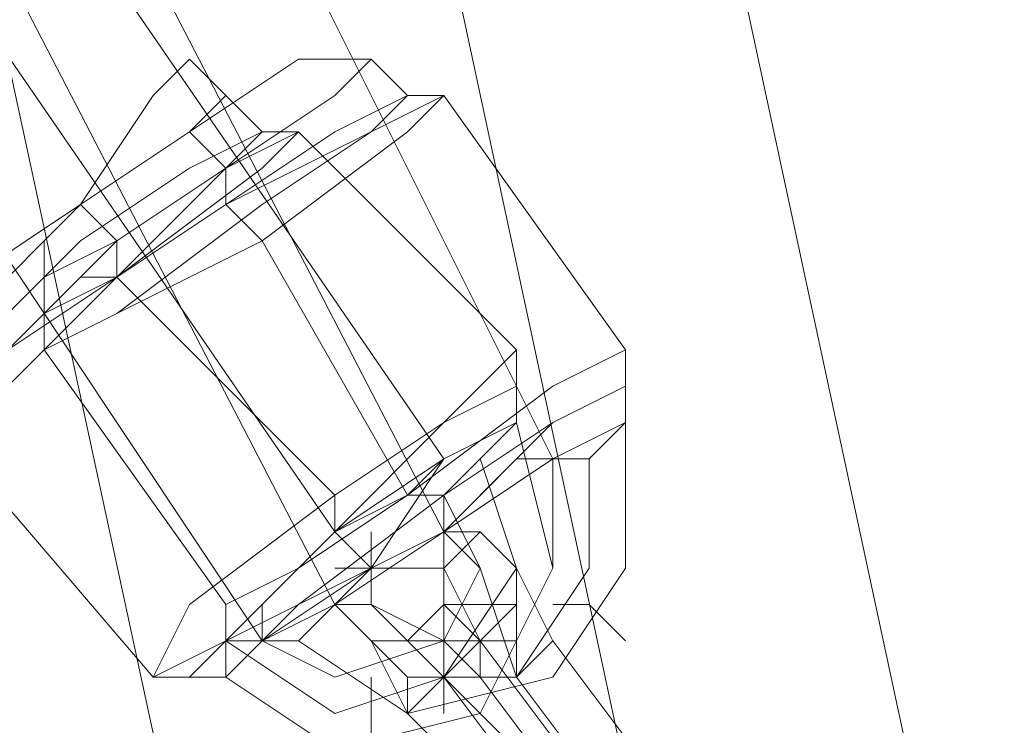
# Model space of a CAD drawing. Units: millimetres. Extents: x 2825 to 16175, y 4691 to 14263.
# Drawn here: x 13133 to 13196, y 8784 to 8829 of the extents above; entities that cross this region are included whole.
import ezdxf

# ---------------------------------------------------------------- set-up
doc = ezdxf.new("R2010")
doc.units = ezdxf.units.MM
for name, color, linetype, lineweight in [('brædder lærk', 32, 'Continuous', 9), ('stål', 253, 'Continuous', 9), ('taifun', 250, 'Continuous', 9)]:
    doc.layers.add(name, color=color, linetype=linetype, lineweight=lineweight)

msp = doc.modelspace()

# ---------------------------------------------------------------- linework, layer by layer
at = {"layer": 'brædder lærk', "flags": 128}
for points in [[(12840.954, 10402.547), (12824.634, 10397.885), (13223.309, 8542.062), (13241.961, 8544.393), (13220.978, 8635.319), (13241.961, 8544.393), (13223.309, 8542.062), (13195.332, 8535.068), (12794.325, 10390.89), (12761.685, 10383.896), (12794.325, 10390.89), (13195.332, 8535.068), (13160.361, 8528.073), (13130.052, 8521.079), (12731.376, 10379.233), (12715.056, 10374.57), (12733.708, 10283.644)], [(12733.708, 10283.644), (12715.056, 10374.57), (12731.376, 10379.233), (12761.685, 10383.896), (13160.361, 8528.073), (13195.332, 8535.068), (13223.309, 8542.062), (12824.634, 10397.885), (12794.325, 10390.89), (12824.634, 10397.885), (12840.954, 10402.547)]]:
    msp.add_lwpolyline(points, dxfattribs=at)
msp.add_lwpolyline([(13218.646, 8649.308), (12864.268, 10297.633)], close=True, dxfattribs=at)
at = {"layer": 'stål', "flags": 128}
for points in [[(13160.361, 8791.526), (13162.692, 8789.194), (13165.023, 8791.526), (13165.023, 8793.857), (13162.692, 8796.188), (13160.361, 8793.857), (13160.361, 8791.526)], [(13165.023, 8793.857), (13162.692, 8796.188), (13160.361, 8793.857), (13160.361, 8791.526), (13162.692, 8789.194), (13165.023, 8789.194), (13165.023, 8791.526), (13165.023, 8793.857)], [(13165.023, 8786.863), (13162.692, 8793.857), (13160.361, 8796.188), (13162.692, 8793.857), (13165.023, 8786.863)], [(13160.361, 8791.526), (13162.692, 8789.194), (13165.023, 8791.526), (13165.023, 8793.857), (13162.692, 8796.188), (13160.361, 8793.857), (13160.361, 8791.526)], [(13165.023, 8793.857), (13162.692, 8796.188), (13160.361, 8793.857), (13160.361, 8791.526), (13162.692, 8789.194), (13165.023, 8789.194), (13165.023, 8791.526), (13165.023, 8793.857)], [(13165.023, 8786.863), (13162.692, 8793.857), (13160.361, 8796.188), (13162.692, 8793.857), (13165.023, 8786.863)], [(13160.361, 8791.526), (13162.692, 8789.194), (13165.023, 8791.526), (13165.023, 8793.857), (13162.692, 8796.188), (13160.361, 8793.857), (13160.361, 8791.526)], [(13165.023, 8793.857), (13162.692, 8796.188), (13160.361, 8793.857), (13160.361, 8791.526), (13162.692, 8789.194), (13165.023, 8789.194), (13165.023, 8791.526), (13165.023, 8793.857)], [(13165.023, 8786.863), (13162.692, 8793.857), (13160.361, 8796.188), (13162.692, 8793.857), (13165.023, 8786.863)], [(13160.361, 8791.526), (13162.692, 8789.194), (13165.023, 8791.526), (13165.023, 8793.857), (13162.692, 8796.188), (13160.361, 8793.857), (13160.361, 8791.526)], [(13165.023, 8793.857), (13162.692, 8796.188), (13160.361, 8793.857), (13160.361, 8791.526), (13162.692, 8789.194), (13165.023, 8789.194), (13165.023, 8791.526), (13165.023, 8793.857)], [(13165.023, 8786.863), (13162.692, 8793.857), (13160.361, 8796.188), (13162.692, 8793.857), (13165.023, 8786.863)], [(13160.361, 8791.526), (13162.692, 8789.194), (13165.023, 8791.526), (13165.023, 8793.857), (13162.692, 8796.188), (13160.361, 8793.857), (13160.361, 8791.526)], [(13165.023, 8793.857), (13162.692, 8796.188), (13160.361, 8793.857), (13160.361, 8791.526), (13162.692, 8789.194), (13165.023, 8789.194), (13165.023, 8791.526), (13165.023, 8793.857)], [(13165.023, 8786.863), (13162.692, 8793.857), (13160.361, 8796.188), (13162.692, 8793.857), (13165.023, 8786.863)], [(13155.698, 8789.194), (13158.029, 8789.194), (13160.361, 8791.526), (13160.361, 8793.857), (13158.029, 8793.857), (13155.698, 8793.857), (13153.366, 8791.526), (13155.698, 8789.194)], [(13160.361, 8793.857), (13158.029, 8793.857), (13155.698, 8793.857), (13153.366, 8791.526), (13155.698, 8789.194), (13158.029, 8789.194), (13160.361, 8791.526), (13160.361, 8793.857)], [(13160.361, 8786.863), (13155.698, 8791.526), (13155.698, 8793.857), (13155.698, 8791.526), (13160.361, 8786.863)], [(13162.692, 8789.194), (13160.361, 8793.857), (13158.029, 8793.857), (13160.361, 8793.857), (13162.692, 8789.194)], [(13167.355, 8789.194), (13165.023, 8793.857), (13167.355, 8789.194)], [(13167.355, 8789.194), (13165.023, 8793.857), (13167.355, 8789.194)], [(13167.355, 8789.194), (13165.023, 8793.857), (13167.355, 8789.194)], [(13167.355, 8789.194), (13165.023, 8793.857), (13167.355, 8789.194)], [(13167.355, 8789.194), (13165.023, 8793.857), (13167.355, 8789.194)], [(13158.029, 8784.531), (13155.698, 8789.194), (13153.366, 8791.526), (13155.698, 8789.194), (13158.029, 8784.531)], [(13162.692, 8786.863), (13160.361, 8789.194), (13160.361, 8791.526), (13160.361, 8789.194), (13162.692, 8786.863)], [(13162.692, 8786.863), (13160.361, 8789.194), (13160.361, 8791.526), (13160.361, 8789.194), (13162.692, 8786.863)], [(13162.692, 8786.863), (13160.361, 8789.194), (13160.361, 8791.526), (13160.361, 8789.194), (13162.692, 8786.863)], [(13162.692, 8786.863), (13160.361, 8789.194), (13160.361, 8791.526), (13160.361, 8789.194), (13162.692, 8786.863)], [(13162.692, 8786.863), (13160.361, 8789.194), (13160.361, 8791.526), (13160.361, 8789.194), (13162.692, 8786.863)], [(13165.023, 8786.863), (13165.023, 8789.194), (13165.023, 8791.526), (13165.023, 8789.194), (13165.023, 8786.863)], [(13165.023, 8786.863), (13165.023, 8789.194), (13165.023, 8791.526), (13165.023, 8789.194), (13165.023, 8786.863)], [(13165.023, 8786.863), (13165.023, 8789.194), (13165.023, 8791.526), (13165.023, 8789.194), (13165.023, 8786.863)], [(13165.023, 8786.863), (13165.023, 8789.194), (13165.023, 8791.526), (13165.023, 8789.194), (13165.023, 8786.863)], [(13165.023, 8786.863), (13165.023, 8789.194), (13165.023, 8791.526), (13165.023, 8789.194), (13165.023, 8786.863)], [(13158.029, 8784.531), (13160.361, 8786.863), (13162.692, 8786.863), (13162.692, 8789.194), (13162.692, 8786.863), (13160.361, 8786.863), (13158.029, 8784.531)], [(13162.692, 8789.194), (13162.692, 8786.863), (13160.361, 8786.863), (13158.029, 8784.531), (13158.029, 8786.863), (13160.361, 8786.863), (13162.692, 8789.194)], [(13160.361, 8786.863), (13160.361, 8789.194), (13158.029, 8789.194), (13160.361, 8789.194), (13160.361, 8786.863)], [(13162.692, 8789.194), (13169.686, 8779.868)], [(13162.692, 8786.863), (13165.023, 8786.863), (13167.355, 8789.194), (13165.023, 8786.863), (13162.692, 8786.863)], [(13167.355, 8789.194), (13165.023, 8786.863), (13162.692, 8786.863), (13165.023, 8786.863), (13167.355, 8789.194)], [(13162.692, 8786.863), (13165.023, 8786.863), (13167.355, 8789.194), (13165.023, 8786.863), (13162.692, 8786.863)], [(13167.355, 8789.194), (13165.023, 8786.863), (13162.692, 8786.863), (13165.023, 8786.863), (13167.355, 8789.194)], [(13162.692, 8786.863), (13165.023, 8786.863), (13167.355, 8789.194), (13165.023, 8786.863), (13162.692, 8786.863)], [(13167.355, 8789.194), (13165.023, 8786.863), (13162.692, 8786.863), (13165.023, 8786.863), (13167.355, 8789.194)], [(13162.692, 8786.863), (13165.023, 8786.863), (13167.355, 8789.194), (13165.023, 8786.863), (13162.692, 8786.863)], [(13167.355, 8789.194), (13165.023, 8786.863), (13162.692, 8786.863), (13165.023, 8786.863), (13167.355, 8789.194)], [(13162.692, 8786.863), (13165.023, 8786.863), (13167.355, 8789.194), (13165.023, 8786.863), (13162.692, 8786.863)], [(13167.355, 8789.194), (13165.023, 8786.863), (13162.692, 8786.863), (13165.023, 8786.863), (13167.355, 8789.194)], [(13167.355, 8789.194), (13174.349, 8779.868)], [(13167.355, 8789.194), (13174.349, 8779.868)], [(13167.355, 8789.194), (13174.349, 8779.868)], [(13167.355, 8789.194), (13174.349, 8779.868)], [(13167.355, 8789.194), (13174.349, 8779.868)], [(13167.355, 8779.868), (13172.018, 8772.874), (13174.349, 8770.543), (13172.018, 8772.874), (13167.355, 8777.537), (13160.361, 8786.863)], [(13160.361, 8786.863), (13167.355, 8779.868)], [(13162.692, 8786.863), (13169.686, 8777.537)], [(13162.692, 8786.863), (13169.686, 8777.537)], [(13162.692, 8786.863), (13169.686, 8777.537)], [(13162.692, 8786.863), (13169.686, 8777.537)], [(13162.692, 8786.863), (13169.686, 8777.537)], [(13172.018, 8777.537), (13165.023, 8786.863)], [(13165.023, 8786.863), (13172.018, 8777.537)], [(13172.018, 8777.537), (13165.023, 8786.863)], [(13165.023, 8786.863), (13172.018, 8777.537)], [(13172.018, 8777.537), (13165.023, 8786.863)], [(13165.023, 8786.863), (13172.018, 8777.537)], [(13172.018, 8777.537), (13165.023, 8786.863)], [(13165.023, 8786.863), (13172.018, 8777.537)], [(13172.018, 8777.537), (13165.023, 8786.863)], [(13165.023, 8786.863), (13172.018, 8777.537)], [(13158.029, 8784.531), (13165.023, 8777.537)]]:
    msp.add_lwpolyline(points, close=True, dxfattribs=at)
at = {"layer": 'taifun', "flags": 128}
for points in [[(12864.268, 10043.506), (12868.931, 9999.209), (13102.075, 8924.417), (13113.732, 8880.12), (13134.715, 8838.154), (13160.361, 8800.851), (13158.029, 8798.52), (13153.366, 8796.188), (13148.703, 8791.526), (13148.703, 8789.194), (13120.726, 8831.16), (13099.743, 8873.126), (13085.755, 8919.754), (13088.086, 8919.754), (13092.749, 8922.086), (13099.743, 8922.086), (13102.075, 8924.417)], [(13167.355, 8800.851), (13137.046, 8861.469), (13116.063, 8926.749)], [(13167.355, 8800.851), (13165.023, 8800.851), (13160.361, 8796.188), (13155.698, 8793.857), (13153.366, 8791.526), (13120.726, 8854.474), (13099.743, 8924.417)], [(13127.72, 8810.177), (13130.052, 8812.508), (13137.046, 8817.171), (13141.709, 8824.166), (13144.04, 8826.497), (13146.372, 8824.166), (13148.703, 8821.834), (13151.035, 8821.834)], [(13167.355, 8805.514), (13158.029, 8798.52), (13151.035, 8793.857), (13146.372, 8791.526), (13151.035, 8793.857), (13158.029, 8798.52), (13167.355, 8805.514), (13172.018, 8807.846), (13160.361, 8824.166), (13158.029, 8821.834), (13148.703, 8814.84), (13139.378, 8810.177), (13134.715, 8807.846), (13134.715, 8810.177), (13134.715, 8812.508), (13134.715, 8814.84), (13137.046, 8817.171), (13144.04, 8821.834), (13151.035, 8826.497), (13155.698, 8826.497), (13153.366, 8824.166), (13146.372, 8819.503), (13139.378, 8814.84), (13134.715, 8812.508), (13139.378, 8814.84), (13146.372, 8819.503), (13153.366, 8824.166)], [(13151.035, 8826.497), (13144.04, 8821.834), (13137.046, 8817.171), (13134.715, 8814.84)], [(13167.355, 8805.514), (13158.029, 8798.52), (13151.035, 8793.857), (13146.372, 8791.526), (13151.035, 8793.857), (13158.029, 8798.52), (13167.355, 8805.514), (13172.018, 8807.846), (13160.361, 8824.166), (13158.029, 8821.834), (13148.703, 8814.84), (13139.378, 8810.177), (13134.715, 8807.846), (13134.715, 8810.177), (13134.715, 8812.508), (13134.715, 8814.84), (13137.046, 8817.171), (13144.04, 8821.834), (13151.035, 8826.497), (13155.698, 8826.497), (13153.366, 8824.166), (13146.372, 8819.503), (13139.378, 8814.84), (13134.715, 8812.508), (13139.378, 8814.84), (13146.372, 8819.503), (13153.366, 8824.166)], [(13151.035, 8826.497), (13144.04, 8821.834), (13137.046, 8817.171), (13134.715, 8814.84)], [(13167.355, 8805.514), (13158.029, 8798.52), (13151.035, 8793.857), (13146.372, 8791.526), (13151.035, 8793.857), (13158.029, 8798.52), (13167.355, 8805.514), (13172.018, 8807.846), (13160.361, 8824.166), (13158.029, 8821.834), (13148.703, 8814.84), (13139.378, 8810.177), (13134.715, 8807.846), (13134.715, 8810.177), (13134.715, 8812.508), (13134.715, 8814.84), (13137.046, 8817.171), (13144.04, 8821.834), (13151.035, 8826.497), (13155.698, 8826.497), (13153.366, 8824.166), (13146.372, 8819.503), (13139.378, 8814.84), (13134.715, 8812.508), (13139.378, 8814.84), (13146.372, 8819.503), (13153.366, 8824.166)], [(13151.035, 8826.497), (13144.04, 8821.834), (13137.046, 8817.171), (13134.715, 8814.84)], [(13167.355, 8805.514), (13158.029, 8798.52), (13151.035, 8793.857), (13146.372, 8791.526), (13151.035, 8793.857), (13158.029, 8798.52), (13167.355, 8805.514), (13172.018, 8807.846), (13160.361, 8824.166), (13158.029, 8821.834), (13148.703, 8814.84), (13139.378, 8810.177), (13134.715, 8807.846), (13134.715, 8810.177), (13134.715, 8812.508), (13134.715, 8814.84), (13137.046, 8817.171), (13144.04, 8821.834), (13151.035, 8826.497), (13155.698, 8826.497), (13153.366, 8824.166), (13146.372, 8819.503), (13139.378, 8814.84), (13134.715, 8812.508), (13139.378, 8814.84), (13146.372, 8819.503), (13153.366, 8824.166)], [(13151.035, 8826.497), (13144.04, 8821.834), (13137.046, 8817.171), (13134.715, 8814.84)], [(13167.355, 8805.514), (13158.029, 8798.52), (13151.035, 8793.857), (13146.372, 8791.526), (13151.035, 8793.857), (13158.029, 8798.52), (13167.355, 8805.514), (13172.018, 8807.846), (13160.361, 8824.166), (13158.029, 8821.834), (13148.703, 8814.84), (13139.378, 8810.177), (13134.715, 8807.846), (13134.715, 8810.177), (13134.715, 8812.508), (13134.715, 8814.84), (13137.046, 8817.171), (13144.04, 8821.834), (13151.035, 8826.497), (13155.698, 8826.497), (13153.366, 8824.166), (13146.372, 8819.503), (13139.378, 8814.84), (13134.715, 8812.508), (13139.378, 8814.84), (13146.372, 8819.503), (13153.366, 8824.166)], [(13151.035, 8826.497), (13144.04, 8821.834), (13137.046, 8817.171), (13134.715, 8814.84)], [(13153.366, 8821.834), (13146.372, 8817.171), (13139.378, 8812.508), (13137.046, 8812.508), (13139.378, 8812.508), (13146.372, 8817.171), (13153.366, 8821.834), (13158.029, 8824.166), (13155.698, 8826.497)], [(13153.366, 8821.834), (13146.372, 8817.171), (13139.378, 8812.508), (13137.046, 8812.508), (13139.378, 8812.508), (13146.372, 8817.171), (13153.366, 8821.834), (13158.029, 8824.166), (13155.698, 8826.497)], [(13153.366, 8821.834), (13146.372, 8817.171), (13139.378, 8812.508), (13137.046, 8812.508), (13139.378, 8812.508), (13146.372, 8817.171), (13153.366, 8821.834), (13158.029, 8824.166), (13155.698, 8826.497)], [(13153.366, 8821.834), (13146.372, 8817.171), (13139.378, 8812.508), (13137.046, 8812.508), (13139.378, 8812.508), (13146.372, 8817.171), (13153.366, 8821.834), (13158.029, 8824.166), (13155.698, 8826.497)], [(13153.366, 8821.834), (13146.372, 8817.171), (13139.378, 8812.508), (13137.046, 8812.508), (13139.378, 8812.508), (13146.372, 8817.171), (13153.366, 8821.834), (13158.029, 8824.166), (13155.698, 8826.497)], [(13144.04, 8821.834), (13137.046, 8817.171), (13130.052, 8810.177), (13127.72, 8807.846), (13130.052, 8810.177), (13137.046, 8817.171), (13144.04, 8821.834), (13146.372, 8824.166)], [(13144.04, 8819.503), (13137.046, 8814.84), (13132.383, 8810.177), (13127.72, 8807.846), (13127.72, 8810.177), (13130.052, 8812.508), (13137.046, 8817.171), (13141.709, 8824.166)], [(13151.035, 8791.526), (13160.361, 8796.188), (13167.355, 8803.183), (13172.018, 8805.514), (13167.355, 8803.183), (13160.361, 8796.188), (13151.035, 8791.526), (13148.703, 8789.194), (13146.372, 8789.194), (13146.372, 8791.526), (13134.715, 8807.846), (13139.378, 8810.177), (13148.703, 8817.171), (13155.698, 8821.834), (13146.372, 8817.171), (13139.378, 8812.508), (13134.715, 8810.177), (13139.378, 8812.508), (13146.372, 8817.171), (13155.698, 8821.834), (13158.029, 8824.166), (13160.361, 8824.166), (13155.698, 8821.834), (13148.703, 8817.171), (13139.378, 8810.177), (13134.715, 8807.846)], [(13151.035, 8791.526), (13160.361, 8796.188), (13167.355, 8803.183), (13172.018, 8805.514), (13167.355, 8803.183), (13160.361, 8796.188), (13151.035, 8791.526), (13148.703, 8789.194), (13146.372, 8789.194), (13146.372, 8791.526), (13134.715, 8807.846), (13139.378, 8810.177), (13148.703, 8817.171), (13155.698, 8821.834), (13146.372, 8817.171), (13139.378, 8812.508), (13134.715, 8810.177), (13139.378, 8812.508), (13146.372, 8817.171), (13155.698, 8821.834), (13158.029, 8824.166), (13160.361, 8824.166), (13155.698, 8821.834), (13148.703, 8817.171), (13139.378, 8810.177), (13134.715, 8807.846)], [(13151.035, 8791.526), (13160.361, 8796.188), (13167.355, 8803.183), (13172.018, 8805.514), (13167.355, 8803.183), (13160.361, 8796.188), (13151.035, 8791.526), (13148.703, 8789.194), (13146.372, 8789.194), (13146.372, 8791.526), (13134.715, 8807.846), (13139.378, 8810.177), (13148.703, 8817.171), (13155.698, 8821.834), (13146.372, 8817.171), (13139.378, 8812.508), (13134.715, 8810.177), (13139.378, 8812.508), (13146.372, 8817.171), (13155.698, 8821.834), (13158.029, 8824.166), (13160.361, 8824.166), (13155.698, 8821.834), (13148.703, 8817.171), (13139.378, 8810.177), (13134.715, 8807.846)], [(13151.035, 8791.526), (13160.361, 8796.188), (13167.355, 8803.183), (13172.018, 8805.514), (13167.355, 8803.183), (13160.361, 8796.188), (13151.035, 8791.526), (13148.703, 8789.194), (13146.372, 8789.194), (13146.372, 8791.526), (13134.715, 8807.846), (13139.378, 8810.177), (13148.703, 8817.171), (13155.698, 8821.834), (13146.372, 8817.171), (13139.378, 8812.508), (13134.715, 8810.177), (13139.378, 8812.508), (13146.372, 8817.171), (13155.698, 8821.834), (13158.029, 8824.166), (13160.361, 8824.166), (13155.698, 8821.834), (13148.703, 8817.171), (13139.378, 8810.177), (13134.715, 8807.846)], [(13151.035, 8791.526), (13160.361, 8796.188), (13167.355, 8803.183), (13172.018, 8805.514), (13167.355, 8803.183), (13160.361, 8796.188), (13151.035, 8791.526), (13148.703, 8789.194), (13146.372, 8789.194), (13146.372, 8791.526), (13134.715, 8807.846), (13139.378, 8810.177), (13148.703, 8817.171), (13155.698, 8821.834), (13146.372, 8817.171), (13139.378, 8812.508), (13134.715, 8810.177), (13139.378, 8812.508), (13146.372, 8817.171), (13155.698, 8821.834), (13158.029, 8824.166), (13160.361, 8824.166), (13155.698, 8821.834), (13148.703, 8817.171), (13139.378, 8810.177), (13134.715, 8807.846)], [(13139.378, 8810.177), (13148.703, 8814.84), (13158.029, 8821.834), (13160.361, 8824.166)], [(13139.378, 8810.177), (13148.703, 8814.84), (13158.029, 8821.834), (13160.361, 8824.166)], [(13139.378, 8810.177), (13148.703, 8814.84), (13158.029, 8821.834), (13160.361, 8824.166)], [(13139.378, 8810.177), (13148.703, 8814.84), (13158.029, 8821.834), (13160.361, 8824.166)], [(13139.378, 8810.177), (13148.703, 8814.84), (13158.029, 8821.834), (13160.361, 8824.166)], [(13127.72, 8803.183), (13141.709, 8786.863), (13146.372, 8789.194), (13153.366, 8796.188), (13160.361, 8803.183), (13153.366, 8798.52), (13144.04, 8791.526), (13141.709, 8786.863), (13144.04, 8791.526), (13153.366, 8798.52), (13160.361, 8803.183), (13165.023, 8807.846), (13151.035, 8821.834), (13148.703, 8819.503), (13139.378, 8812.508), (13132.383, 8805.514)], [(13132.383, 8805.514), (13139.378, 8812.508), (13148.703, 8819.503), (13151.035, 8821.834), (13146.372, 8819.503), (13139.378, 8812.508), (13132.383, 8807.846)], [(13132.383, 8810.177), (13137.046, 8814.84), (13144.04, 8819.503), (13148.703, 8821.834), (13146.372, 8819.503), (13139.378, 8814.84), (13132.383, 8807.846)], [(13132.383, 8807.846), (13139.378, 8814.84), (13146.372, 8819.503), (13139.378, 8812.508), (13132.383, 8807.846)], [(13165.023, 8807.846), (13165.023, 8805.514)], [(13172.018, 8807.846), (13172.018, 8805.514)], [(13172.018, 8807.846), (13172.018, 8805.514)], [(13172.018, 8807.846), (13172.018, 8805.514)], [(13172.018, 8807.846), (13172.018, 8805.514)], [(13172.018, 8807.846), (13172.018, 8805.514)], [(13146.372, 8789.194), (13153.366, 8796.188), (13160.361, 8803.183), (13165.023, 8805.514), (13160.361, 8803.183), (13153.366, 8796.188), (13146.372, 8789.194), (13144.04, 8786.863), (13141.709, 8786.863), (13146.372, 8789.194), (13153.366, 8796.188), (13160.361, 8803.183), (13165.023, 8805.514), (13165.023, 8803.183)], [(13167.355, 8803.183), (13160.361, 8798.52), (13151.035, 8791.526), (13146.372, 8789.194), (13151.035, 8791.526), (13160.361, 8798.52), (13167.355, 8803.183), (13172.018, 8805.514), (13172.018, 8803.183)], [(13167.355, 8803.183), (13160.361, 8798.52), (13151.035, 8791.526), (13146.372, 8789.194), (13151.035, 8791.526), (13160.361, 8798.52), (13167.355, 8803.183), (13172.018, 8805.514), (13172.018, 8803.183)], [(13167.355, 8803.183), (13160.361, 8798.52), (13151.035, 8791.526), (13146.372, 8789.194), (13151.035, 8791.526), (13160.361, 8798.52), (13167.355, 8803.183), (13172.018, 8805.514), (13172.018, 8803.183)], [(13167.355, 8803.183), (13160.361, 8798.52), (13151.035, 8791.526), (13146.372, 8789.194), (13151.035, 8791.526), (13160.361, 8798.52), (13167.355, 8803.183), (13172.018, 8805.514), (13172.018, 8803.183)], [(13167.355, 8803.183), (13160.361, 8798.52), (13151.035, 8791.526), (13146.372, 8789.194), (13151.035, 8791.526), (13160.361, 8798.52), (13167.355, 8803.183), (13172.018, 8805.514), (13172.018, 8803.183)], [(13144.04, 8786.863), (13146.372, 8786.863), (13153.366, 8782.2), (13162.692, 8784.531), (13167.355, 8793.857), (13165.023, 8803.183), (13160.361, 8800.851), (13153.366, 8796.188), (13146.372, 8789.194), (13144.04, 8786.863), (13146.372, 8789.194), (13153.366, 8796.188), (13160.361, 8800.851), (13155.698, 8793.857), (13148.703, 8789.194), (13146.372, 8786.863), (13148.703, 8789.194), (13155.698, 8793.857), (13160.361, 8800.851), (13165.023, 8803.183), (13162.692, 8800.851), (13160.361, 8798.52)], [(13148.703, 8789.194), (13151.035, 8789.194), (13158.029, 8784.531), (13167.355, 8786.863), (13172.018, 8793.857), (13172.018, 8803.183), (13167.355, 8800.851), (13160.361, 8796.188), (13153.366, 8791.526), (13148.703, 8789.194), (13153.366, 8791.526), (13160.361, 8796.188), (13167.355, 8800.851), (13160.361, 8796.188), (13153.366, 8791.526), (13151.035, 8789.194), (13153.366, 8791.526), (13160.361, 8796.188), (13167.355, 8800.851), (13172.018, 8803.183), (13169.686, 8800.851), (13167.355, 8800.851), (13167.355, 8798.52)], [(13148.703, 8789.194), (13151.035, 8789.194), (13158.029, 8784.531), (13167.355, 8786.863), (13172.018, 8793.857), (13172.018, 8803.183), (13167.355, 8800.851), (13160.361, 8796.188), (13153.366, 8791.526), (13148.703, 8789.194), (13153.366, 8791.526), (13160.361, 8796.188), (13167.355, 8800.851), (13160.361, 8796.188), (13153.366, 8791.526), (13151.035, 8789.194), (13153.366, 8791.526), (13160.361, 8796.188), (13167.355, 8800.851), (13172.018, 8803.183), (13169.686, 8800.851), (13167.355, 8800.851), (13167.355, 8798.52)], [(13148.703, 8789.194), (13151.035, 8789.194), (13158.029, 8784.531), (13167.355, 8786.863), (13172.018, 8793.857), (13172.018, 8803.183), (13167.355, 8800.851), (13160.361, 8796.188), (13153.366, 8791.526), (13148.703, 8789.194), (13153.366, 8791.526), (13160.361, 8796.188), (13167.355, 8800.851), (13160.361, 8796.188), (13153.366, 8791.526), (13151.035, 8789.194), (13153.366, 8791.526), (13160.361, 8796.188), (13167.355, 8800.851), (13172.018, 8803.183), (13169.686, 8800.851), (13167.355, 8800.851), (13167.355, 8798.52)], [(13148.703, 8789.194), (13151.035, 8789.194), (13158.029, 8784.531), (13167.355, 8786.863), (13172.018, 8793.857), (13172.018, 8803.183), (13167.355, 8800.851), (13160.361, 8796.188), (13153.366, 8791.526), (13148.703, 8789.194), (13153.366, 8791.526), (13160.361, 8796.188), (13167.355, 8800.851), (13160.361, 8796.188), (13153.366, 8791.526), (13151.035, 8789.194), (13153.366, 8791.526), (13160.361, 8796.188), (13167.355, 8800.851), (13172.018, 8803.183), (13169.686, 8800.851), (13167.355, 8800.851), (13167.355, 8798.52)], [(13148.703, 8789.194), (13151.035, 8789.194), (13158.029, 8784.531), (13167.355, 8786.863), (13172.018, 8793.857), (13172.018, 8803.183), (13167.355, 8800.851), (13160.361, 8796.188), (13153.366, 8791.526), (13148.703, 8789.194), (13153.366, 8791.526), (13160.361, 8796.188), (13167.355, 8800.851), (13160.361, 8796.188), (13153.366, 8791.526), (13151.035, 8789.194), (13153.366, 8791.526), (13160.361, 8796.188), (13167.355, 8800.851), (13172.018, 8803.183), (13169.686, 8800.851), (13167.355, 8800.851), (13167.355, 8798.52)], [(13148.703, 8789.194), (13146.372, 8789.194), (13146.372, 8786.863), (13146.372, 8789.194), (13148.703, 8789.194), (13153.366, 8786.863), (13160.361, 8789.194), (13162.692, 8793.857), (13160.361, 8798.52), (13162.692, 8800.851)], [(13148.703, 8791.526), (13153.366, 8796.188), (13158.029, 8798.52), (13160.361, 8800.851)], [(13155.698, 8791.526), (13153.366, 8791.526), (13151.035, 8789.194), (13153.366, 8791.526), (13155.698, 8791.526), (13160.361, 8789.194), (13165.023, 8789.194), (13167.355, 8793.857), (13167.355, 8798.52), (13167.355, 8800.851), (13169.686, 8800.851)], [(13155.698, 8791.526), (13153.366, 8791.526), (13151.035, 8789.194), (13153.366, 8791.526), (13155.698, 8791.526), (13160.361, 8789.194), (13165.023, 8789.194), (13167.355, 8793.857), (13167.355, 8798.52), (13167.355, 8800.851), (13169.686, 8800.851)], [(13155.698, 8791.526), (13153.366, 8791.526), (13151.035, 8789.194), (13153.366, 8791.526), (13155.698, 8791.526), (13160.361, 8789.194), (13165.023, 8789.194), (13167.355, 8793.857), (13167.355, 8798.52), (13167.355, 8800.851), (13169.686, 8800.851)], [(13155.698, 8791.526), (13153.366, 8791.526), (13151.035, 8789.194), (13153.366, 8791.526), (13155.698, 8791.526), (13160.361, 8789.194), (13165.023, 8789.194), (13167.355, 8793.857), (13167.355, 8798.52), (13167.355, 8800.851), (13169.686, 8800.851)], [(13155.698, 8791.526), (13153.366, 8791.526), (13151.035, 8789.194), (13153.366, 8791.526), (13155.698, 8791.526), (13160.361, 8789.194), (13165.023, 8789.194), (13167.355, 8793.857), (13167.355, 8798.52), (13167.355, 8800.851), (13169.686, 8800.851)], [(13155.698, 8793.857), (13160.361, 8796.188), (13165.023, 8800.851), (13167.355, 8800.851)], [(13155.698, 8793.857), (13155.698, 8796.188), (13155.698, 8793.857), (13153.366, 8793.857), (13155.698, 8793.857), (13155.698, 8796.188)], [(13162.692, 8791.526), (13165.023, 8791.526), (13162.692, 8791.526), (13160.361, 8791.526)]]:
    msp.add_lwpolyline(points, dxfattribs=at)
for points in [[(13116.063, 8926.749), (13137.046, 8861.469), (13167.355, 8800.851), (13137.046, 8861.469)], [(13116.063, 8926.749), (13137.046, 8861.469), (13167.355, 8800.851), (13137.046, 8861.469)], [(13099.743, 8924.417), (13120.726, 8854.474), (13153.366, 8791.526), (13120.726, 8854.474)], [(13099.743, 8924.417), (13120.726, 8854.474), (13153.366, 8791.526), (13120.726, 8854.474)], [(13109.069, 8924.417), (13127.72, 8859.137), (13160.361, 8796.188), (13127.72, 8859.137)], [(13109.069, 8924.417), (13127.72, 8859.137), (13160.361, 8796.188), (13127.72, 8859.137)], [(13109.069, 8924.417), (13127.72, 8859.137), (13160.361, 8796.188), (13127.72, 8859.137)], [(13109.069, 8924.417), (13127.72, 8859.137), (13160.361, 8796.188), (13127.72, 8859.137)], [(13109.069, 8924.417), (13127.72, 8859.137), (13160.361, 8796.188), (13127.72, 8859.137)], [(13092.749, 8922.086), (13106.737, 8877.789), (13127.72, 8833.491), (13153.366, 8796.188), (13127.72, 8833.491), (13106.737, 8877.789)], [(13144.04, 8821.834), (13146.372, 8819.503)], [(13144.04, 8821.834), (13146.372, 8819.503)], [(13144.04, 8821.834), (13146.372, 8819.503)], [(13144.04, 8821.834), (13146.372, 8819.503)], [(13144.04, 8821.834), (13146.372, 8819.503)], [(13146.372, 8819.503), (13146.372, 8817.171)], [(13146.372, 8819.503), (13146.372, 8817.171)], [(13146.372, 8819.503), (13146.372, 8817.171)], [(13146.372, 8819.503), (13146.372, 8817.171)], [(13146.372, 8819.503), (13146.372, 8817.171)], [(13137.046, 8817.171), (13139.378, 8814.84)], [(13148.703, 8814.84), (13146.372, 8817.171)], [(13148.703, 8814.84), (13146.372, 8817.171)], [(13148.703, 8814.84), (13146.372, 8817.171)], [(13148.703, 8814.84), (13146.372, 8817.171)], [(13148.703, 8814.84), (13146.372, 8817.171)], [(13139.378, 8812.508), (13139.378, 8814.84)], [(13158.029, 8798.52), (13148.703, 8814.84)], [(13158.029, 8798.52), (13148.703, 8814.84)], [(13158.029, 8798.52), (13148.703, 8814.84)], [(13158.029, 8798.52), (13148.703, 8814.84)], [(13158.029, 8798.52), (13148.703, 8814.84)], [(13153.366, 8798.52), (13139.378, 8812.508)], [(13146.372, 8786.863), (13148.703, 8789.194), (13155.698, 8793.857), (13160.361, 8800.851), (13165.023, 8803.183), (13160.361, 8800.851), (13155.698, 8793.857), (13148.703, 8789.194), (13146.372, 8786.863)], [(13151.035, 8789.194), (13153.366, 8791.526), (13160.361, 8796.188), (13167.355, 8800.851), (13172.018, 8803.183), (13167.355, 8800.851), (13160.361, 8796.188), (13153.366, 8791.526), (13151.035, 8789.194)], [(13151.035, 8789.194), (13153.366, 8791.526), (13160.361, 8796.188), (13167.355, 8800.851), (13172.018, 8803.183), (13167.355, 8800.851), (13160.361, 8796.188), (13153.366, 8791.526), (13151.035, 8789.194)], [(13151.035, 8789.194), (13153.366, 8791.526), (13160.361, 8796.188), (13167.355, 8800.851), (13172.018, 8803.183), (13167.355, 8800.851), (13160.361, 8796.188), (13153.366, 8791.526), (13151.035, 8789.194)], [(13151.035, 8789.194), (13153.366, 8791.526), (13160.361, 8796.188), (13167.355, 8800.851), (13172.018, 8803.183), (13167.355, 8800.851), (13160.361, 8796.188), (13153.366, 8791.526), (13151.035, 8789.194)], [(13151.035, 8789.194), (13153.366, 8791.526), (13160.361, 8796.188), (13167.355, 8800.851), (13172.018, 8803.183), (13167.355, 8800.851), (13160.361, 8796.188), (13153.366, 8791.526), (13151.035, 8789.194)], [(13146.372, 8789.194), (13153.366, 8784.531), (13160.361, 8786.863), (13165.023, 8793.857), (13162.692, 8800.851), (13165.023, 8793.857), (13160.361, 8786.863), (13153.366, 8784.531)], [(13153.366, 8791.526), (13155.698, 8793.857), (13160.361, 8796.188), (13165.023, 8800.851), (13167.355, 8800.851), (13165.023, 8800.851), (13160.361, 8796.188), (13155.698, 8793.857)], [(13153.366, 8791.526), (13155.698, 8793.857), (13160.361, 8796.188), (13165.023, 8800.851), (13167.355, 8800.851), (13165.023, 8800.851), (13160.361, 8796.188), (13155.698, 8793.857)], [(13153.366, 8791.526), (13158.029, 8786.863), (13165.023, 8786.863), (13169.686, 8793.857), (13169.686, 8800.851), (13169.686, 8793.857), (13165.023, 8786.863), (13158.029, 8786.863)], [(13153.366, 8791.526), (13158.029, 8786.863), (13165.023, 8786.863), (13169.686, 8793.857), (13169.686, 8800.851), (13169.686, 8793.857), (13165.023, 8786.863), (13158.029, 8786.863)], [(13153.366, 8791.526), (13158.029, 8786.863), (13165.023, 8786.863), (13169.686, 8793.857), (13169.686, 8800.851), (13169.686, 8793.857), (13165.023, 8786.863), (13158.029, 8786.863)], [(13153.366, 8791.526), (13158.029, 8786.863), (13165.023, 8786.863), (13169.686, 8793.857), (13169.686, 8800.851), (13169.686, 8793.857), (13165.023, 8786.863), (13158.029, 8786.863)], [(13153.366, 8791.526), (13158.029, 8786.863), (13165.023, 8786.863), (13169.686, 8793.857), (13169.686, 8800.851), (13169.686, 8793.857), (13165.023, 8786.863), (13158.029, 8786.863)], [(13167.355, 8800.851), (13165.023, 8800.851), (13160.361, 8796.188), (13155.698, 8793.857), (13160.361, 8796.188), (13165.023, 8800.851)], [(13167.355, 8800.851), (13165.023, 8800.851), (13160.361, 8796.188), (13155.698, 8793.857), (13160.361, 8796.188), (13165.023, 8800.851)], [(13153.366, 8796.188), (13153.366, 8798.52)], [(13160.361, 8796.188), (13160.361, 8798.52), (13158.029, 8798.52), (13160.361, 8798.52)], [(13160.361, 8796.188), (13160.361, 8798.52), (13158.029, 8798.52), (13160.361, 8798.52)], [(13160.361, 8796.188), (13160.361, 8798.52), (13158.029, 8798.52), (13160.361, 8798.52)], [(13160.361, 8796.188), (13160.361, 8798.52), (13158.029, 8798.52), (13160.361, 8798.52)], [(13160.361, 8796.188), (13160.361, 8798.52), (13158.029, 8798.52), (13160.361, 8798.52)], [(13153.366, 8796.188), (13155.698, 8793.857)], [(13160.361, 8796.188), (13160.361, 8793.857), (13162.692, 8796.188)], [(13160.361, 8796.188), (13160.361, 8793.857)], [(13162.692, 8796.188), (13160.361, 8796.188), (13160.361, 8793.857), (13160.361, 8796.188)], [(13162.692, 8796.188), (13160.361, 8796.188), (13160.361, 8793.857), (13160.361, 8796.188)], [(13162.692, 8796.188), (13160.361, 8796.188)], [(13160.361, 8796.188), (13160.361, 8793.857), (13162.692, 8796.188)], [(13160.361, 8796.188), (13160.361, 8793.857)], [(13162.692, 8796.188), (13160.361, 8796.188), (13160.361, 8793.857), (13160.361, 8796.188)], [(13162.692, 8796.188), (13160.361, 8796.188), (13160.361, 8793.857), (13160.361, 8796.188)], [(13162.692, 8796.188), (13160.361, 8796.188)], [(13160.361, 8796.188), (13160.361, 8793.857), (13162.692, 8796.188)], [(13160.361, 8796.188), (13160.361, 8793.857)], [(13162.692, 8796.188), (13160.361, 8796.188), (13160.361, 8793.857), (13160.361, 8796.188)], [(13162.692, 8796.188), (13160.361, 8796.188), (13160.361, 8793.857), (13160.361, 8796.188)], [(13162.692, 8796.188), (13160.361, 8796.188)], [(13160.361, 8796.188), (13160.361, 8793.857), (13162.692, 8796.188)], [(13160.361, 8796.188), (13160.361, 8793.857)], [(13162.692, 8796.188), (13160.361, 8796.188), (13160.361, 8793.857), (13160.361, 8796.188)], [(13162.692, 8796.188), (13160.361, 8796.188), (13160.361, 8793.857), (13160.361, 8796.188)], [(13162.692, 8796.188), (13160.361, 8796.188)], [(13160.361, 8796.188), (13160.361, 8793.857), (13162.692, 8796.188)], [(13160.361, 8796.188), (13160.361, 8793.857)], [(13162.692, 8796.188), (13160.361, 8796.188), (13160.361, 8793.857), (13160.361, 8796.188)], [(13162.692, 8796.188), (13160.361, 8796.188), (13160.361, 8793.857), (13160.361, 8796.188)], [(13162.692, 8796.188), (13160.361, 8796.188)], [(13153.366, 8793.857), (13155.698, 8793.857)], [(13172.018, 8789.194), (13169.686, 8791.526), (13167.355, 8791.526), (13169.686, 8791.526)], [(13172.018, 8789.194), (13169.686, 8791.526), (13167.355, 8791.526), (13169.686, 8791.526)], [(13172.018, 8789.194), (13169.686, 8791.526), (13167.355, 8791.526), (13169.686, 8791.526)], [(13172.018, 8789.194), (13169.686, 8791.526), (13167.355, 8791.526), (13169.686, 8791.526)], [(13172.018, 8789.194), (13169.686, 8791.526), (13167.355, 8791.526), (13169.686, 8791.526)], [(13160.361, 8784.531), (13160.361, 8786.863), (13160.361, 8789.194), (13160.361, 8786.863)], [(13160.361, 8784.531), (13160.361, 8786.863), (13160.361, 8789.194), (13160.361, 8786.863)], [(13160.361, 8784.531), (13160.361, 8786.863), (13160.361, 8789.194), (13160.361, 8786.863)], [(13160.361, 8784.531), (13160.361, 8786.863), (13160.361, 8789.194), (13160.361, 8786.863)], [(13160.361, 8784.531), (13160.361, 8786.863), (13160.361, 8789.194), (13160.361, 8786.863)], [(13155.698, 8782.2), (13155.698, 8784.531), (13155.698, 8786.863), (13155.698, 8784.531)]]:
    msp.add_lwpolyline(points, close=True, dxfattribs=at)

doc.saveas('drawing.dxf')
